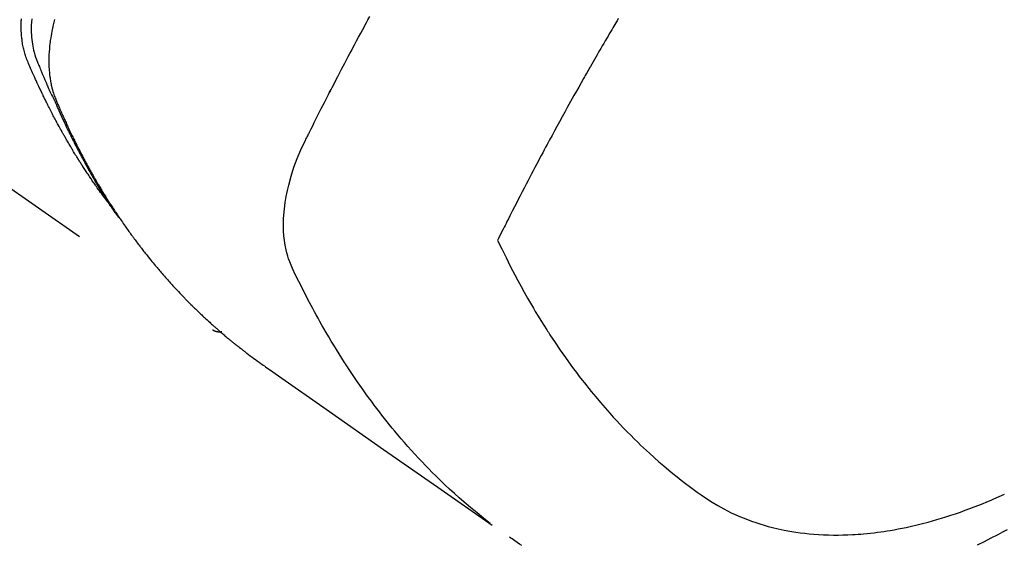
# Model space of a CAD drawing. Extents: x 0 to 26473, y -11045 to -2175.
# Drawn here: x 16399 to 16428, y -3745 to -3729 of the extents above; entities that cross this region are included whole.
import ezdxf

# ---------------------------------------------------------------- set-up
doc = ezdxf.new("R2010")
doc.units = 0
doc.header["$LTSCALE"] = 50
doc.header["$MEASUREMENT"] = 0
doc.linetypes.add('HIDDEN', pattern=[0.375, 0.25, -0.125])
doc.layers.get('0').update_dxf_attribs({"linetype": 'CONTINUOUS'})
doc.layers.add('150-機器', color=8, linetype='CONTINUOUS')
doc.layers.add('160-文字', color=254, linetype='CONTINUOUS')
doc.styles.add('KH001', font='txt')
doc.dimstyles.new('KH1xx030', dxfattribs={"dimscale": 30, "dimtxt": 2, "dimasz": 0.6, "dimexe": 0.3, "dimexo": 1.2, "dimgap": 0.5, "dimtad": 3, "dimdec": 1, "dimdsep": 46, "dimlunit": 6, "dimtxsty": 'KH001', "dimblk": 'DOT', "dimcen": 1, "dimdle": 1, "dimclrd": 256, "dimclre": 256, "dimclrt": 256, "dimadec": 0, "dimazin": 0, "dimtfac": 1, "dimtdec": 1, "dimtix": 1, "dimtmove": 2, "dimatfit": 3, "dimldrblk": 'CLOSEDBLANK', "dimfxl": 1, "dimtolj": 1, "dimtzin": 0, "dimlwd": -1, "dimlwe": -1, "dimarcsym": 0})

# ---------------------------------------------------------------- blocks, each defined once
blk = doc.blocks.new('F402_H')
at = {"layer": '150-機器', "color": 13, "linetype": 'HIDDEN'}
blk.add_line((140.96, -126.704), (201.303, -168.957), dxfattribs=at)
for points in [[(198.111, -165.067), (198.069, -165.013), (198.028, -164.96), (197.987, -164.906), (197.947, -164.852), (197.913, -164.806), (197.88, -164.76), (197.847, -164.714), (197.815, -164.667), (197.801, -164.648), (197.788, -164.628), (197.774, -164.609), (197.761, -164.59), (197.739, -164.558), (197.717, -164.527), (197.695, -164.496), (197.674, -164.465), (197.655, -164.438), (197.636, -164.41), (197.617, -164.383), (197.599, -164.355), (197.577, -164.323), (197.556, -164.291), (197.535, -164.259), (197.514, -164.227), (197.477, -164.172), (197.44, -164.116), (197.403, -164.06), (197.367, -164.004), (197.351, -163.98), (197.336, -163.956), (197.321, -163.932), (197.305, -163.908), (197.29, -163.883), (197.275, -163.859), (197.259, -163.834), (197.244, -163.81), (197.229, -163.785), (197.213, -163.76), (197.198, -163.735), (197.183, -163.711), (197.172, -163.695), (197.162, -163.678), (197.152, -163.662), (197.142, -163.646), (197.122, -163.613), (197.102, -163.58), (197.082, -163.547), (197.063, -163.514), (197.048, -163.489), (197.032, -163.464), (197.017, -163.439), (197.002, -163.414), (196.982, -163.381), (196.963, -163.347), (196.944, -163.314), (196.924, -163.28), (196.91, -163.255), (196.895, -163.23), (196.88, -163.205), (196.866, -163.18), (196.851, -163.154), (196.837, -163.129), (196.822, -163.103), (196.808, -163.078), (196.798, -163.061), (196.788, -163.044), (196.779, -163.027), (196.769, -163.01), (196.76, -162.993), (196.75, -162.976), (196.741, -162.959), (196.731, -162.942), (196.708, -162.899), (196.684, -162.856), (196.66, -162.814), (196.637, -162.771), (196.618, -162.737), (196.599, -162.702), (196.581, -162.668), (196.562, -162.634), (196.544, -162.599), (196.525, -162.564), (196.507, -162.529), (196.488, -162.494), (196.477, -162.472), (196.466, -162.45), (196.454, -162.428), (196.443, -162.406), (196.423, -162.367), (196.403, -162.328), (196.383, -162.288), (196.363, -162.249), (196.345, -162.214), (196.327, -162.179), (196.309, -162.143), (196.291, -162.108), (196.278, -162.081), (196.265, -162.055), (196.252, -162.028), (196.239, -162.002), (196.226, -161.975), (196.213, -161.948), (196.199, -161.921), (196.186, -161.894), (196.178, -161.876), (196.169, -161.859), (196.161, -161.841), (196.152, -161.823), (196.118, -161.751), (196.084, -161.679), (196.05, -161.606), (196.016, -161.534), (196.004, -161.507), (195.992, -161.48), (195.979, -161.452), (195.967, -161.425), (195.954, -161.398), (195.942, -161.371), (195.929, -161.343), (195.917, -161.316), (195.909, -161.297), (195.901, -161.279), (195.893, -161.261), (195.885, -161.242), (195.864, -161.196), (195.844, -161.15), (195.824, -161.104), (195.804, -161.058), (195.784, -161.012), (195.764, -160.965), (195.744, -160.919), (195.725, -160.872), (195.709, -160.834), (195.693, -160.796), (195.678, -160.757), (195.664, -160.719), (195.651, -160.68), (195.638, -160.642), (195.627, -160.603), (195.616, -160.563), (195.606, -160.526), (195.597, -160.488), (195.588, -160.45), (195.58, -160.411), (195.572, -160.372), (195.564, -160.332), (195.558, -160.292), (195.552, -160.252), (195.548, -160.223), (195.544, -160.195), (195.541, -160.166), (195.538, -160.137), (195.533, -160.088), (195.529, -160.039), (195.525, -159.99), (195.522, -159.94), (195.521, -159.907), (195.52, -159.873), (195.52, -159.839), (195.519, -159.805), (195.52, -159.768), (195.52, -159.73), (195.521, -159.692), (195.522, -159.654), (195.523, -159.626), (195.524, -159.598), (195.526, -159.57)], [(195.837, -159.568), (195.83, -159.665), (195.825, -159.762), (195.823, -159.835), (195.823, -159.908), (195.824, -159.982), (195.827, -160.055), (195.832, -160.126), (195.838, -160.196), (195.846, -160.267), (195.856, -160.337), (195.866, -160.398), (195.877, -160.459), (195.89, -160.519), (195.906, -160.579), (195.929, -160.654), (195.955, -160.728), (195.983, -160.801), (196.012, -160.874), (196.026, -160.908), (196.04, -160.942), (196.053, -160.976), (196.067, -161.009), (196.083, -161.049), (196.099, -161.088), (196.114, -161.127), (196.13, -161.166), (196.164, -161.247), (196.199, -161.328), (196.233, -161.409), (196.268, -161.49), (196.283, -161.524), (196.297, -161.557), (196.312, -161.59), (196.326, -161.623), (196.346, -161.669), (196.366, -161.714), (196.387, -161.759), (196.408, -161.804), (196.436, -161.861), (196.465, -161.917), (196.494, -161.974), (196.521, -162.031), (196.541, -162.076), (196.561, -162.12), (196.58, -162.165), (196.599, -162.21), (196.612, -162.241), (196.626, -162.272), (196.64, -162.302), (196.653, -162.333), (196.695, -162.425), (196.737, -162.517), (196.779, -162.609), (196.821, -162.7), (196.844, -162.748), (196.866, -162.796), (196.889, -162.844), (196.911, -162.891), (196.928, -162.926), (196.945, -162.96), (196.962, -162.994), (196.979, -163.029), (196.995, -163.063), (197.012, -163.097), (197.029, -163.131), (197.046, -163.165), (197.07, -163.212), (197.093, -163.258), (197.117, -163.305), (197.141, -163.352), (197.167, -163.402), (197.193, -163.453), (197.22, -163.504), (197.246, -163.554), (197.264, -163.588), (197.281, -163.621), (197.299, -163.654), (197.317, -163.688), (197.335, -163.721), (197.352, -163.755), (197.37, -163.788), (197.388, -163.821), (197.406, -163.855), (197.424, -163.888), (197.442, -163.92), (197.46, -163.953), (197.496, -164.019), (197.532, -164.085), (197.568, -164.151), (197.605, -164.217), (197.619, -164.242), (197.633, -164.266), (197.646, -164.291), (197.66, -164.315), (197.683, -164.356), (197.706, -164.397), (197.73, -164.438), (197.753, -164.479), (197.779, -164.524), (197.805, -164.568), (197.831, -164.612), (197.857, -164.657), (197.888, -164.709), (197.919, -164.761), (197.951, -164.812), (197.983, -164.864), (197.997, -164.887), (198.012, -164.911), (198.027, -164.934), (198.041, -164.957), (198.071, -165.004), (198.101, -165.051), (198.131, -165.097), (198.162, -165.144), (198.184, -165.178), (198.207, -165.213), (198.23, -165.247), (198.254, -165.281), (198.27, -165.304), (198.285, -165.327), (198.301, -165.349), (198.317, -165.372), (198.351, -165.42), (198.386, -165.468), (198.421, -165.515), (198.456, -165.563)], [(196.523, -159.593), (196.503, -159.673), (196.485, -159.752), (196.477, -159.786), (196.469, -159.82), (196.462, -159.855), (196.454, -159.889), (196.442, -159.952), (196.431, -160.014), (196.42, -160.077), (196.41, -160.14), (196.404, -160.183), (196.398, -160.225), (196.392, -160.268), (196.387, -160.311), (196.378, -160.394), (196.37, -160.477), (196.363, -160.56), (196.358, -160.644), (196.356, -160.711), (196.354, -160.778), (196.353, -160.845), (196.354, -160.912), (196.356, -160.968), (196.358, -161.024), (196.361, -161.08), (196.365, -161.135), (196.369, -161.181), (196.373, -161.227), (196.378, -161.272), (196.384, -161.318), (196.389, -161.354), (196.395, -161.391), (196.401, -161.427), (196.407, -161.463), (196.413, -161.498), (196.42, -161.533), (196.428, -161.568), (196.436, -161.603), (196.448, -161.655), (196.462, -161.707), (196.477, -161.759), (196.492, -161.81), (196.505, -161.849), (196.519, -161.888), (196.533, -161.926), (196.548, -161.964), (196.56, -161.995), (196.572, -162.025), (196.585, -162.055), (196.597, -162.085), (196.612, -162.119), (196.626, -162.152), (196.64, -162.185), (196.655, -162.218), (196.672, -162.258), (196.689, -162.297), (196.706, -162.337), (196.723, -162.376), (196.738, -162.409), (196.752, -162.442), (196.767, -162.474), (196.782, -162.507), (196.797, -162.54), (196.811, -162.572), (196.826, -162.605), (196.841, -162.637), (196.856, -162.67), (196.871, -162.702), (196.885, -162.735), (196.9, -162.767), (196.915, -162.8), (196.93, -162.832), (196.945, -162.864), (196.96, -162.896), (196.98, -162.937), (196.999, -162.978), (197.019, -163.019), (197.039, -163.06), (197.056, -163.095), (197.074, -163.131), (197.091, -163.167), (197.109, -163.202), (197.124, -163.234), (197.14, -163.266), (197.156, -163.298), (197.171, -163.33), (197.2, -163.386), (197.228, -163.443), (197.257, -163.499), (197.286, -163.556), (197.296, -163.574), (197.306, -163.593), (197.316, -163.612), (197.325, -163.631), (197.345, -163.668), (197.365, -163.705), (197.384, -163.742), (197.404, -163.779), (197.42, -163.81), (197.436, -163.841), (197.453, -163.872), (197.469, -163.903), (197.483, -163.927), (197.496, -163.952), (197.51, -163.976), (197.523, -164), (197.54, -164.031), (197.557, -164.062), (197.574, -164.092), (197.591, -164.123), (197.604, -164.147), (197.617, -164.171), (197.631, -164.196), (197.644, -164.22), (197.658, -164.244), (197.672, -164.268), (197.686, -164.292), (197.7, -164.316), (197.71, -164.334), (197.72, -164.353), (197.73, -164.371), (197.741, -164.389), (197.761, -164.425), (197.782, -164.461), (197.803, -164.497), (197.825, -164.533), (197.839, -164.557), (197.853, -164.58), (197.867, -164.604), (197.881, -164.627), (197.899, -164.657), (197.917, -164.687), (197.934, -164.716), (197.952, -164.746), (197.966, -164.77), (197.98, -164.793), (197.995, -164.816), (198.009, -164.84), (198.031, -164.875), (198.052, -164.91), (198.074, -164.945), (198.096, -164.98), (198.11, -165.004), (198.125, -165.027), (198.139, -165.05), (198.154, -165.073), (198.176, -165.108), (198.198, -165.143), (198.22, -165.177), (198.243, -165.211), (198.261, -165.24), (198.28, -165.268), (198.298, -165.297), (198.317, -165.325), (198.332, -165.348), (198.347, -165.371), (198.362, -165.394), (198.377, -165.417), (198.399, -165.451), (198.422, -165.485), (198.445, -165.519), (198.468, -165.553), (198.487, -165.581), (198.506, -165.609), (198.525, -165.638), (198.544, -165.666), (198.571, -165.705), (198.598, -165.744), (198.625, -165.782), (198.653, -165.821), (198.676, -165.854), (198.699, -165.888), (198.723, -165.921), (198.746, -165.954), (198.77, -165.987), (198.793, -166.02), (198.816, -166.053), (198.84, -166.085), (198.856, -166.107), (198.873, -166.129), (198.889, -166.15), (198.905, -166.172), (198.929, -166.204), (198.953, -166.237), (198.977, -166.269), (199.001, -166.301), (199.025, -166.334), (199.049, -166.366), (199.074, -166.398), (199.098, -166.43), (199.114, -166.451), (199.131, -166.473), (199.147, -166.494), (199.164, -166.515), (199.189, -166.547), (199.213, -166.579), (199.238, -166.61), (199.263, -166.642), (199.304, -166.694), (199.346, -166.747), (199.387, -166.799), (199.429, -166.851), (199.463, -166.892), (199.497, -166.933), (199.531, -166.974), (199.565, -167.015), (199.59, -167.046), (199.616, -167.076), (199.642, -167.107), (199.667, -167.137), (199.693, -167.167), (199.719, -167.198), (199.745, -167.228), (199.771, -167.258), (199.806, -167.298), (199.841, -167.338), (199.876, -167.378), (199.912, -167.417), (199.938, -167.447), (199.964, -167.477), (199.991, -167.507), (200.017, -167.536), (200.044, -167.566), (200.07, -167.595), (200.097, -167.624), (200.124, -167.654), (200.169, -167.702), (200.214, -167.75), (200.259, -167.798), (200.304, -167.846), (200.341, -167.884), (200.377, -167.922), (200.414, -167.96), (200.45, -167.998), (200.468, -168.017), (200.487, -168.036), (200.505, -168.055), (200.524, -168.074), (200.56, -168.111), (200.597, -168.148), (200.634, -168.185), (200.672, -168.222), (200.69, -168.241), (200.709, -168.259), (200.728, -168.277), (200.747, -168.296), (200.775, -168.323), (200.803, -168.351), (200.832, -168.378), (200.86, -168.405), (200.879, -168.423), (200.897, -168.441), (200.916, -168.459), (200.935, -168.477), (200.963, -168.504), (200.992, -168.532), (201.02, -168.559), (201.049, -168.585), (201.088, -168.621), (201.126, -168.656), (201.165, -168.691), (201.204, -168.726), (201.233, -168.753), (201.262, -168.779), (201.291, -168.805), (201.32, -168.831), (201.34, -168.849), (201.359, -168.866), (201.379, -168.883), (201.398, -168.9), (201.418, -168.918), (201.437, -168.935), (201.457, -168.953), (201.476, -168.97), (201.488, -168.98), (201.5, -168.99), (201.512, -169), (201.524, -169.01), (201.552, -169.034), (201.58, -169.058), (201.608, -169.082), (201.636, -169.106), (201.666, -169.131), (201.695, -169.156), (201.725, -169.181), (201.755, -169.206), (201.775, -169.223), (201.795, -169.239), (201.816, -169.256), (201.836, -169.272), (201.856, -169.289), (201.876, -169.305), (201.896, -169.322), (201.916, -169.338), (201.936, -169.355), (201.957, -169.371), (201.977, -169.388), (201.998, -169.404), (202.008, -169.412), (202.018, -169.42), (202.028, -169.428), (202.039, -169.436), (202.069, -169.46), (202.1, -169.484), (202.131, -169.508), (202.161, -169.532), (202.182, -169.548), (202.202, -169.564), (202.223, -169.58), (202.244, -169.596), (202.264, -169.612), (202.285, -169.628), (202.305, -169.643), (202.326, -169.659), (202.377, -169.699), (202.429, -169.738), (202.482, -169.777), (202.534, -169.815), (202.587, -169.853), (202.64, -169.891), (202.693, -169.929), (202.746, -169.967), (202.782, -169.992), (202.817, -170.018), (202.853, -170.043), (202.889, -170.068), (202.962, -170.12), (203.035, -170.171), (203.108, -170.222), (203.181, -170.273), (204.816, -171.416), (206.451, -172.56), (208.085, -173.705), (209.719, -174.851)], [(209.665, -174.794), (209.467, -174.636), (209.269, -174.477), (209.073, -174.316), (208.879, -174.152), (208.731, -174.023), (208.586, -173.892), (208.441, -173.76), (208.299, -173.626), (208.229, -173.559), (208.159, -173.492), (208.09, -173.425), (208.021, -173.357), (207.917, -173.254), (207.814, -173.15), (207.712, -173.045), (207.611, -172.939), (207.502, -172.824), (207.395, -172.707), (207.288, -172.59), (207.183, -172.472), (207.082, -172.358), (206.982, -172.242), (206.883, -172.126), (206.785, -172.009), (206.708, -171.916), (206.632, -171.822), (206.556, -171.728), (206.481, -171.634), (206.401, -171.532), (206.321, -171.43), (206.243, -171.327), (206.165, -171.224), (206.08, -171.11), (205.996, -170.996), (205.913, -170.881), (205.831, -170.766), (205.781, -170.695), (205.731, -170.624), (205.682, -170.553), (205.632, -170.482), (205.57, -170.391), (205.509, -170.301), (205.448, -170.209), (205.387, -170.118), (205.358, -170.073), (205.329, -170.029), (205.3, -169.984), (205.271, -169.939), (205.188, -169.81), (205.107, -169.68), (205.026, -169.549), (204.946, -169.418), (204.87, -169.292), (204.794, -169.165), (204.72, -169.038), (204.646, -168.91), (204.588, -168.808), (204.531, -168.706), (204.474, -168.603), (204.417, -168.5), (204.366, -168.407), (204.316, -168.313), (204.265, -168.219), (204.216, -168.125), (204.159, -168.016), (204.103, -167.906), (204.047, -167.796), (203.99, -167.686), (203.89, -167.494), (203.792, -167.301), (203.701, -167.105), (203.618, -166.906), (203.586, -166.816), (203.557, -166.726), (203.531, -166.635), (203.508, -166.543), (203.48, -166.401), (203.458, -166.259), (203.443, -166.115), (203.434, -165.971), (203.431, -165.85), (203.431, -165.73), (203.434, -165.609), (203.441, -165.489), (203.459, -165.302), (203.484, -165.116), (203.515, -164.931), (203.552, -164.747), (203.561, -164.707), (203.57, -164.668), (203.579, -164.628), (203.588, -164.589), (203.661, -164.317), (203.744, -164.048), (203.84, -163.783), (203.951, -163.525), (203.985, -163.453), (204.02, -163.382), (204.055, -163.311), (204.09, -163.24), (204.108, -163.205), (204.126, -163.169), (204.144, -163.133), (204.161, -163.098), (204.174, -163.071), (204.188, -163.044), (204.201, -163.018), (204.214, -162.991), (204.263, -162.893), (204.311, -162.795), (204.36, -162.697), (204.409, -162.599), (204.45, -162.519), (204.49, -162.438), (204.53, -162.358), (204.571, -162.278), (204.619, -162.183), (204.662, -162.096), (204.715, -161.993), (204.789, -161.851), (204.812, -161.806), (204.832, -161.767), (204.845, -161.742), (204.844, -161.743), (204.84, -161.751), (204.835, -161.76), (204.83, -161.77), (204.825, -161.779), (204.822, -161.784), (204.839, -161.752), (204.867, -161.698), (204.899, -161.637), (205.067, -161.314), (205.183, -161.092), (205.277, -160.911), (205.383, -160.709), (205.43, -160.62), (205.477, -160.531), (205.524, -160.442), (205.571, -160.353), (205.634, -160.237), (205.696, -160.121), (205.758, -160.006), (205.821, -159.89), (205.859, -159.818), (205.897, -159.747), (205.936, -159.675), (205.974, -159.604), (206.032, -159.497)], [(213.528, -159.563), (213.49, -159.627), (213.452, -159.691), (213.422, -159.743), (213.391, -159.794), (213.361, -159.845), (213.33, -159.897), (213.292, -159.961), (213.255, -160.025), (213.217, -160.09), (213.179, -160.154), (213.134, -160.231), (213.089, -160.309), (213.044, -160.386), (212.999, -160.464), (212.962, -160.528), (212.924, -160.593), (212.887, -160.657), (212.85, -160.722), (212.809, -160.793), (212.769, -160.864), (212.728, -160.935), (212.687, -161.006), (212.662, -161.051), (212.636, -161.096), (212.61, -161.141), (212.584, -161.186), (212.559, -161.232), (212.533, -161.277), (212.507, -161.322), (212.482, -161.368), (212.409, -161.497), (212.336, -161.626), (212.263, -161.755), (212.191, -161.884), (212.14, -161.975), (212.09, -162.065), (212.04, -162.156), (211.989, -162.246), (211.911, -162.388), (211.833, -162.531), (211.754, -162.673), (211.676, -162.815), (211.603, -162.951), (211.529, -163.086), (211.456, -163.222), (211.383, -163.358), (211.337, -163.442), (211.292, -163.526), (211.247, -163.61), (211.202, -163.694), (211.154, -163.785), (211.106, -163.875), (211.058, -163.966), (211.01, -164.057), (210.959, -164.154), (210.909, -164.251), (210.858, -164.347), (210.807, -164.444), (210.747, -164.56), (210.686, -164.677), (210.626, -164.793), (210.566, -164.909), (210.509, -165.019), (210.453, -165.129), (210.396, -165.239), (210.34, -165.349), (210.298, -165.433), (210.255, -165.517), (210.213, -165.601), (210.17, -165.685), (210.141, -165.743), (210.112, -165.801), (210.083, -165.859), (210.054, -165.917), (210.018, -165.988), (209.982, -166.059), (209.947, -166.13), (209.912, -166.201), (209.905, -166.214), (209.899, -166.227), (209.893, -166.24), (209.887, -166.253)], [(209.887, -166.253), (210.013, -166.514), (210.141, -166.775), (210.271, -167.034), (210.403, -167.292), (210.498, -167.469), (210.594, -167.646), (210.691, -167.822), (210.79, -167.996), (210.848, -168.097), (210.907, -168.197), (210.966, -168.297), (211.025, -168.397), (211.11, -168.537), (211.195, -168.677), (211.282, -168.816), (211.37, -168.955), (211.394, -168.992), (211.418, -169.029), (211.442, -169.066), (211.466, -169.103), (211.619, -169.334), (211.775, -169.563), (211.934, -169.791), (212.096, -170.016), (212.18, -170.131), (212.265, -170.245), (212.351, -170.358), (212.438, -170.471), (212.505, -170.557), (212.574, -170.643), (212.642, -170.728), (212.712, -170.813), (212.849, -170.98), (212.989, -171.146), (213.13, -171.31), (213.273, -171.472), (213.376, -171.585), (213.479, -171.698), (213.584, -171.809), (213.689, -171.919), (213.795, -172.028), (213.901, -172.136), (214.008, -172.242), (214.116, -172.348), (214.202, -172.431), (214.289, -172.514), (214.377, -172.596), (214.465, -172.677), (214.608, -172.806), (214.753, -172.934), (214.899, -173.06), (215.047, -173.184), (215.172, -173.286), (215.298, -173.388), (215.424, -173.488), (215.552, -173.587), (215.668, -173.675), (215.785, -173.762), (215.904, -173.848), (216.023, -173.932), (216.19, -174.046), (216.361, -174.155), (216.534, -174.259), (216.711, -174.358), (216.823, -174.416), (216.936, -174.472), (217.051, -174.526), (217.166, -174.577), (217.293, -174.63), (217.42, -174.68), (217.548, -174.727), (217.678, -174.772), (217.801, -174.812), (217.925, -174.85), (218.05, -174.885), (218.175, -174.918), (218.35, -174.96), (218.526, -174.997), (218.703, -175.03), (218.88, -175.059), (219.015, -175.078), (219.15, -175.094), (219.285, -175.108), (219.42, -175.12), (219.569, -175.131), (219.719, -175.139), (219.868, -175.144), (220.017, -175.146), (220.161, -175.146), (220.304, -175.144), (220.447, -175.139), (220.591, -175.132), (220.674, -175.128), (220.757, -175.122), (220.84, -175.116), (220.924, -175.109), (221.029, -175.099), (221.135, -175.088), (221.241, -175.076), (221.346, -175.062), (221.442, -175.049), (221.539, -175.035), (221.635, -175.02), (221.731, -175.004), (221.851, -174.984), (221.97, -174.961), (222.089, -174.938), (222.208, -174.914), (222.374, -174.877), (222.54, -174.839), (222.704, -174.798), (222.869, -174.755), (223.003, -174.718), (223.137, -174.679), (223.271, -174.64), (223.405, -174.598), (223.552, -174.551), (223.699, -174.502), (223.845, -174.452), (223.99, -174.4), (224.128, -174.349), (224.264, -174.298), (224.401, -174.245), (224.536, -174.19), (224.617, -174.157), (224.697, -174.124), (224.777, -174.091), (224.857, -174.056), (225.018, -173.986), (225.179, -173.913)], [(225.257, -174.987), (225.115, -175.063), (224.973, -175.137), (224.766, -175.243), (224.558, -175.346), (224.349, -175.448)], [(210.616, -175.464), (210.545, -175.417), (210.475, -175.369), (210.405, -175.32), (210.366, -175.293), (210.327, -175.265), (210.289, -175.238), (210.25, -175.21)], [(201.291, -168.949), (201.293, -168.951), (201.295, -168.952), (201.297, -168.953), (201.298, -168.955), (201.301, -168.955), (201.303, -168.957), (201.305, -168.958), (201.306, -168.959), (201.308, -168.96), (201.31, -168.962), (201.312, -168.963), (201.314, -168.963), (201.316, -168.964), (201.318, -168.966), (201.32, -168.967), (201.322, -168.968), (201.324, -168.969), (201.326, -168.97), (201.328, -168.972), (201.33, -168.972), (201.332, -168.973), (201.334, -168.975), (201.336, -168.975), (201.338, -168.976), (201.34, -168.977), (201.343, -168.978), (201.344, -168.979), (201.346, -168.98), (201.348, -168.981), (201.35, -168.982), (201.353, -168.983), (201.354, -168.984), (201.357, -168.984), (201.358, -168.986), (201.361, -168.987), (201.363, -168.988), (201.365, -168.988), (201.367, -168.988), (201.369, -168.989), (201.372, -168.99), (201.374, -168.991), (201.376, -168.992), (201.378, -168.992), (201.38, -168.993), (201.383, -168.994), (201.385, -168.995), (201.387, -168.996), (201.389, -168.996), (201.391, -168.996), (201.393, -168.997), (201.396, -168.998), (201.398, -168.999), (201.4, -168.999), (201.402, -168.999), (201.404, -169), (201.406, -169.001), (201.409, -169.002), (201.411, -169.002), (201.413, -169.002), (201.416, -169.003), (201.418, -169.003), (201.42, -169.003), (201.422, -169.004), (201.425, -169.005), (201.428, -169.005), (201.43, -169.005), (201.432, -169.006), (201.434, -169.006), (201.436, -169.006), (201.439, -169.007), (201.441, -169.007), (201.443, -169.007), (201.445, -169.008), (201.448, -169.008), (201.45, -169.009), (201.453, -169.009), (201.455, -169.009), (201.457, -169.01), (201.46, -169.009), (201.462, -169.01), (201.464, -169.01), (201.466, -169.01), (201.469, -169.011), (201.471, -169.01), (201.474, -169.01), (201.476, -169.011), (201.478, -169.011), (201.481, -169.011), (201.483, -169.011), (201.485, -169.011), (201.488, -169.011), (201.49, -169.011), (201.492, -169.011), (201.495, -169.011), (201.497, -169.011), (201.5, -169.012), (201.502, -169.011), (201.505, -169.011), (201.507, -169.011), (201.51, -169.011), (201.512, -169.012), (201.514, -169.01), (201.516, -169.011), (201.519, -169.01), (201.521, -169.011), (201.524, -169.01), (201.526, -169.01), (201.529, -169.01), (201.531, -169.01), (201.534, -169.01), (201.536, -169.009), (201.538, -169.009), (201.541, -169.009), (201.543, -169.009), (201.546, -169.008), (201.548, -169.008), (201.55, -169.008), (201.553, -169.007), (201.555, -169.007), (201.558, -169.007), (201.56, -169.007), (201.562, -169.005), (201.564, -169.006), (201.567, -169.005), (201.57, -169.005), (201.572, -169.004), (201.574, -169.004)]]:
    blk.add_lwpolyline(points, dxfattribs=at)
blk = doc.blocks.new('_ClosedBlank')
at = {"color": 0, "linetype": 'ByBlock', "lineweight": -2}
for p, q in [((-1, 0.1667), (0, 0)), ((-1, 0.1667), (-1, -0.1667)), ((0, 0), (-1, -0.1667))]:
    blk.add_line(p, q, dxfattribs=at)
blk = doc.blocks.new('_Dot')
at = {"color": 0, "linetype": 'ByBlock', "lineweight": -2}
blk.add_line((-0.5, 0), (-1, 0), dxfattribs=at)
at = {"color": 0, "linetype": 'ByBlock', "const_width": 0.5}
blk.add_lwpolyline([(-0.25, 0, 1), (0.25, 0, 1)], format="xyb", close=True, dxfattribs=at)

msp = doc.modelspace()

# ---------------------------------------------------------------- block references
at = {"layer": '150-機器'}
msp.add_blockref('F402_H', (16203.205, -3569.165), dxfattribs=at)

# ---------------------------------------------------------------- leaders
at = {"layer": '160-文字', "annotation_type": 0, "has_hookline": 1, "hookline_direction": 0}
for points, text_width in [([(15389.521, -3541.735), (15539.763, -4754.105), (15557.763, -4754.105)], 1240.203), ([(15659.521, -3548.496), (16932.556, -4513.108), (16950.556, -4513.108)], 1630.051), ([(16083.212, -3561.976), (16981.841, -4201.439), (16999.841, -4201.439)], 1398.579)]:
    msp.add_leader(points, dimstyle='KH1xx030', override={"dimgap": 0.5, "dimtad": 1}, dxfattribs=dict(at, text_width=text_width))
at = {"layer": '160-文字'}
msp.add_leader([(16323.212, -3569.357), (16981.841, -4201.439)], dimstyle='KH1xx030', override={"dimgap": 0.5, "dimtad": 1}, dxfattribs=at)

doc.saveas('drawing.dxf')
